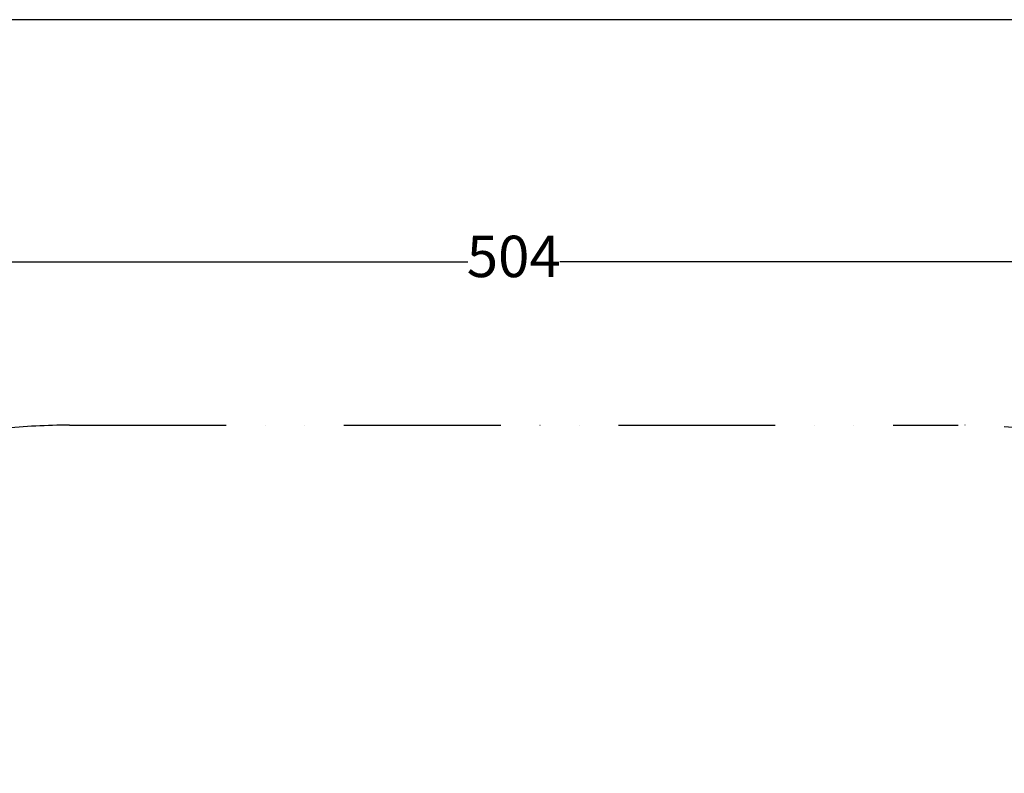
# Model space of a CAD drawing. Units: inches. Extents: x 0 to 23513, y 0 to 6650.
# Drawn here: x 17582 to 19842, y 4921 to 6650 of the extents above; entities that cross this region are included whole.
import ezdxf

# ---------------------------------------------------------------- set-up
doc = ezdxf.new("R2010")
doc.units = ezdxf.units.IN
doc.linetypes.add('ACAD_ISO12W100', pattern=[21, 12, -3, 0, -3, 0, -3])
doc.layers.get('Defpoints').update_dxf_attribs({"color": 8})
doc.layers.add('bezp. zóna', color=150, linetype='ACAD_ISO12W100')
doc.layers.add('kóty', color=92, linetype='Continuous')
doc.styles.get("Standard").update_dxf_attribs({"font": 'arial.ttf'})
doc.dimstyles.new('Katalog 8m1', dxfattribs={"dimtxt": 250, "dimasz": 120, "dimexe": 1.25, "dimexo": 0.625, "dimtad": 0, "dimdec": 0, "dimlfac": 0.1, "dimtxsty": 'Standard', "dimcen": 2.5, "dimadec": 0, "dimazin": 0, "dimtfac": 1, "dimtdec": 0, "dimtmove": 0, "dimatfit": 3, "dimfxl": 250, "dimfxlon": 1, "dimarcsym": 0})

# ---------------------------------------------------------------- blocks, each defined once
blk = doc.blocks.new('*D43')
at = {"layer": 'Defpoints', "color": 0, "transparency": 16777216}
for p in [(21236.1, 6094.6), (16196.1, 4219.6), (21236.1, 4219.6)]:
    blk.add_point(p, dxfattribs=at)
at = {"layer": 'kóty', "color": 0, "lineweight": -2, "transparency": 16777216}
for p, q in [((16196.1, 5844.6), (16196.1, 6095.9)), ((16316.1, 6094.6), (18610.7, 6094.6)), ((21116.1, 6094.6), (18821.5, 6094.6)), ((21236.1, 5844.6), (21236.1, 6095.9))]:
    blk.add_line(p, q, dxfattribs=at)
at = {"layer": 'kóty', "color": 0, "transparency": 16777216}
for points in [[(16316.1, 6114.6), (16316.1, 6074.6), (16196.1, 6094.6)], [(21116.1, 6114.6), (21116.1, 6074.6), (21236.1, 6094.6)]]:
    blk.add_solid(points, dxfattribs=at)
at = {"layer": 'kóty', "color": 0, "transparency": 16777216, "insert": (18716.1, 6094.6), "char_height": 95, "attachment_point": 5}
blk.add_mtext('504', dxfattribs=at)
blk = doc.blocks.new('*D44')
at = {"layer": 'Defpoints', "color": 0, "transparency": 16777216}
for p in [(19736.1, 5719.6), (21611.1, 5719.6), (19736.1, 1769.6)]:
    blk.add_point(p, dxfattribs=at)
at = {"layer": 'kóty', "color": 0, "lineweight": -2, "transparency": 16777216}
for p, q in [((21361.1, 5719.6), (21612.4, 5719.6)), ((21611.1, 5599.6), (21611.1, 3850.5)), ((21611.1, 1889.6), (21611.1, 3638.7)), ((21361.1, 1769.6), (21612.4, 1769.6))]:
    blk.add_line(p, q, dxfattribs=at)
at = {"layer": 'kóty', "color": 0, "transparency": 16777216}
for points in [[(21591.1, 5599.6), (21631.1, 5599.6), (21611.1, 5719.6)], [(21591.1, 1889.6), (21631.1, 1889.6), (21611.1, 1769.6)]]:
    blk.add_solid(points, dxfattribs=at)
at = {"layer": 'kóty', "color": 0, "transparency": 16777216, "insert": (21611.1, 3744.6), "char_height": 95, "attachment_point": 5, "rotation": 90}
blk.add_mtext('395', dxfattribs=at)

msp = doc.modelspace()

# ---------------------------------------------------------------- linework, layer by layer
msp.add_lwpolyline([(23512.6, 0), (23512.6, 6650), (14107.6, 6650), (14107.6, 0)], close=True)
at = {"layer": 'bezp. zóna', "ltscale": 30}
msp.add_line((17696.1, 5719.6), (19736.1, 5719.6), dxfattribs=at)
for centre, start, end in [((17696.1, 4219.6), 90, 180), ((19736.1, 4219.6), 0, 90)]:
    msp.add_arc(centre, 1500, start, end, dxfattribs=at)

# ---------------------------------------------------------------- dimensions: what is measured, and where the dimension line sits
at = {"layer": 'kóty'}
dim = msp.add_linear_dim(base=(21236.1, 6094.6), p1=(16196.1, 4219.6), p2=(21236.1, 4219.6), dimstyle='Katalog 8m1', override={"dimscale": 1, "dimtxt": 95}, dxfattribs=at)
dim.commit()
dim.dimension.update_dxf_attribs({"geometry": '*D43', "text_midpoint": (18716.1, 6094.6)})
dim = msp.add_linear_dim(base=(21611.1, 5719.6), p1=(19736.1, 1769.6), p2=(19736.1, 5719.6), angle=90, dimstyle='Katalog 8m1', override={"dimscale": 1, "dimtxt": 95}, dxfattribs=at)
dim.commit()
dim.dimension.update_dxf_attribs({"geometry": '*D44', "text_midpoint": (21611.1, 3744.6)})

doc.saveas('drawing.dxf')
